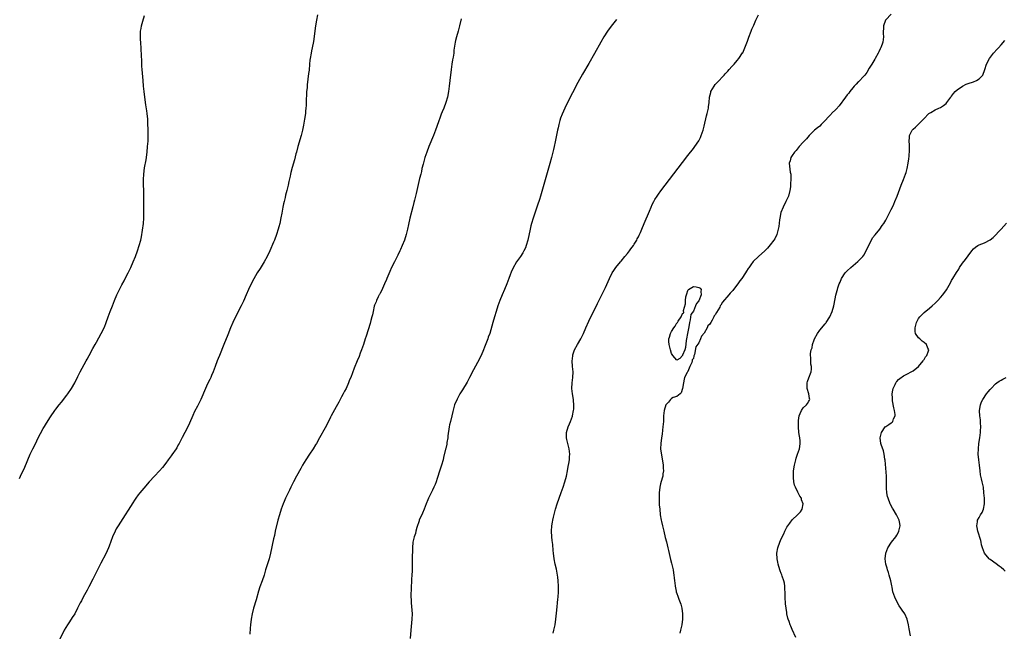
# Model space of a CAD drawing. Units: inches. Extents: x 2514000 to 2517000, y 1539000 to 1542000.
# Drawn here: x 2515466 to 2515824, y 1539223 to 1539445 of the extents above; entities that cross this region are included whole.
import ezdxf

# ---------------------------------------------------------------- set-up
doc = ezdxf.new("R2010")
doc.units = ezdxf.units.IN
doc.header["$MEASUREMENT"] = 0
doc.layers.add('LD25141539_10ft', color=93, linetype='Continuous')

msp = doc.modelspace()

# ---------------------------------------------------------------- linework, layer by layer
at = {"layer": 'LD25141539_10ft'}
for points, elevation in [([(2515465.78, 1539278.22), (2515466.12, 1539279), (2515467.67, 1539282.33), (2515469.71, 1539287), (2515470.65, 1539289), (2515471.43, 1539290.57), (2515472.72, 1539293.28), (2515473.39, 1539294.61), (2515474.41, 1539296.41), (2515474.83, 1539297.17), (2515475.6, 1539298.4), (2515477, 1539300.6), (2515478.66, 1539303), (2515479, 1539303.48), (2515480.16, 1539305), (2515481, 1539306.01), (2515483, 1539308.57), (2515483.32, 1539309), (2515484.71, 1539311), (2515485.9, 1539313), (2515487, 1539315.34), (2515487.83, 1539317), (2515490.06, 1539321), (2515490.37, 1539321.63), (2515491.07, 1539322.93), (2515492.5, 1539325.5), (2515493.35, 1539327), (2515493.78, 1539327.78), (2515494.61, 1539329.39), (2515495.51, 1539331), (2515496.68, 1539333.32), (2515497.35, 1539335), (2515498.06, 1539337), (2515498.8, 1539339), (2515499.56, 1539341), (2515499.99, 1539342.01), (2515500.35, 1539343), (2515501.19, 1539345), (2515502.13, 1539347), (2515503, 1539348.69), (2515503.83, 1539350.17), (2515504.26, 1539351), (2515505.27, 1539353), (2515506.25, 1539355), (2515507.15, 1539357), (2515507.94, 1539359), (2515508.68, 1539361), (2515509.35, 1539363), (2515509.89, 1539365), (2515510.13, 1539366.13), (2515510.53, 1539368.53), (2515510.87, 1539371), (2515511.02, 1539373), (2515511.02, 1539374.98), (2515510.98, 1539377.02), (2515510.97, 1539379), (2515511, 1539383), (2515510.96, 1539385.04), (2515510.95, 1539387), (2515511.04, 1539389), (2515511.32, 1539391.32), (2515511.84, 1539394.16), (2515512.21, 1539397), (2515512.41, 1539399), (2515512.57, 1539401), (2515512.63, 1539403), (2515512.6, 1539405), (2515512.57, 1539405.43), (2515512.53, 1539407), (2515512.46, 1539408.46), (2515512.42, 1539409), (2515512.21, 1539411), (2515512.06, 1539412.06), (2515511.79, 1539414.21), (2515511.39, 1539417), (2515511.13, 1539419), (2515510.95, 1539420.95), (2515510.8, 1539423), (2515510.38, 1539427), (2515510.32, 1539428.32), (2515510.27, 1539429), (2515510.26, 1539430.26), (2515510.19, 1539432.19), (2515509.93, 1539437), (2515509.85, 1539437.85), (2515509.79, 1539439.79), (2515509.86, 1539441), (2515510.06, 1539441.94), (2515510.19, 1539443), (2515510.63, 1539444.63), (2515511.25, 1539446.75)], 6520), ([(2515574.24, 1539447), (2515573.87, 1539445), (2515573.53, 1539443), (2515572.72, 1539437.28), (2515572.31, 1539435), (2515572.1, 1539433.9), (2515571.9, 1539433), (2515571.56, 1539431), (2515571.49, 1539430.51), (2515571.33, 1539429), (2515571.14, 1539426.86), (2515571, 1539425.54), (2515570.49, 1539421.51), (2515570.41, 1539420.41), (2515570.27, 1539419), (2515570.19, 1539417.81), (2515570.09, 1539416.09), (2515570.04, 1539413.96), (2515569.98, 1539413), (2515569.88, 1539411.88), (2515569.81, 1539411), (2515569.55, 1539409), (2515569.17, 1539406.83), (2515568.76, 1539405), (2515568.22, 1539403), (2515567.05, 1539399), (2515566.55, 1539397), (2515566.38, 1539396.38), (2515565.84, 1539394.16), (2515565, 1539391.43), (2515564.48, 1539389.52), (2515564.36, 1539389), (2515564.22, 1539388.22), (2515563.76, 1539386.24), (2515563.53, 1539385), (2515563.07, 1539383.07), (2515562.63, 1539381.37), (2515562.42, 1539380.42), (2515562.07, 1539379), (2515561.87, 1539378.13), (2515561.65, 1539377), (2515561.26, 1539374.74), (2515560.94, 1539373.06), (2515560.48, 1539371), (2515560.18, 1539369.82), (2515559.95, 1539369), (2515559.3, 1539367), (2515558.53, 1539365), (2515558.21, 1539364.21), (2515556.87, 1539361), (2515555.93, 1539359), (2515554.84, 1539357), (2515553.37, 1539354.63), (2515552.32, 1539353), (2515551, 1539350.82), (2515550.05, 1539349), (2515549.14, 1539347), (2515548.31, 1539345), (2515547.28, 1539342.72), (2515546.42, 1539341), (2515544.34, 1539337), (2515543.4, 1539335), (2515542.57, 1539333), (2515541.55, 1539330.45), (2515540.08, 1539327), (2515538.52, 1539323), (2515538.11, 1539321.89), (2515537.74, 1539321), (2515537.01, 1539319), (2515536.24, 1539317), (2515535.65, 1539315.65), (2515535.36, 1539315), (2515535, 1539314.26), (2515534.57, 1539313.43), (2515533.85, 1539311.85), (2515533.44, 1539311), (2515531.72, 1539307), (2515531, 1539305.46), (2515530.51, 1539304.51), (2515529.45, 1539302.55), (2515528.82, 1539301.18), (2515527.65, 1539298.35), (2515527.06, 1539297), (2515525.99, 1539295), (2515525, 1539293.07), (2515523.91, 1539291), (2515523.57, 1539290.43), (2515523, 1539289.41), (2515522.74, 1539289), (2515521.21, 1539286.79), (2515521, 1539286.47), (2515519.85, 1539285), (2515519, 1539283.81), (2515517.76, 1539282.24), (2515516.73, 1539281), (2515514.91, 1539279), (2515513, 1539276.97), (2515511, 1539274.67), (2515509.6, 1539273), (2515509, 1539272.24), (2515508.08, 1539271), (2515507.64, 1539270.36), (2515507, 1539269.4), (2515505.27, 1539266.73), (2515504.2, 1539265), (2515501.63, 1539261), (2515501, 1539259.94), (2515500.53, 1539259), (2515499.68, 1539257), (2515499, 1539255.23), (2515498.4, 1539253.6), (2515498.17, 1539253), (2515497.18, 1539250.82), (2515495.38, 1539247.38), (2515494.16, 1539245), (2515492.44, 1539241.56), (2515491, 1539238.78), (2515490.42, 1539237.58), (2515488.94, 1539235), (2515488.29, 1539233.71), (2515487.9, 1539233), (2515486.94, 1539231), (2515485.89, 1539229), (2515485, 1539227.61), (2515483.92, 1539226.08), (2515483.19, 1539225), (2515482.05, 1539223), (2515480.06, 1539219)], 6530), ([(2515626.47, 1539445.53), (2515625.89, 1539443), (2515625.36, 1539441), (2515624.79, 1539439), (2515624.44, 1539437.56), (2515624.34, 1539437), (2515624.24, 1539436.24), (2515623.9, 1539434.1), (2515623.78, 1539433), (2515623.56, 1539431.56), (2515623.38, 1539430.62), (2515623.11, 1539429), (2515622.83, 1539427), (2515622.44, 1539423), (2515622.2, 1539421), (2515621.9, 1539419), (2515621.5, 1539417), (2515620.94, 1539415), (2515620.18, 1539413), (2515619.64, 1539411.64), (2515619.26, 1539410.74), (2515619, 1539410.05), (2515618.7, 1539409.3), (2515618.4, 1539408.4), (2515617.65, 1539406.35), (2515617.19, 1539405), (2515616.41, 1539403), (2515614.76, 1539399), (2515613.99, 1539397), (2515613.29, 1539395), (2515612.62, 1539392.62), (2515612.25, 1539391), (2515612.03, 1539389.97), (2515611.78, 1539389), (2515611.38, 1539387.38), (2515610.12, 1539381.88), (2515609.87, 1539381), (2515609.47, 1539379.47), (2515609.29, 1539378.71), (2515608.89, 1539377.11), (2515607.82, 1539373), (2515607.32, 1539370.68), (2515607, 1539369), (2515606.48, 1539367), (2515605.83, 1539365), (2515605.08, 1539363), (2515604.43, 1539361.57), (2515604.21, 1539361), (2515603.51, 1539359.51), (2515602.48, 1539357.52), (2515602.24, 1539357), (2515601.21, 1539355), (2515600.5, 1539353.5), (2515599.78, 1539351.78), (2515599.47, 1539351), (2515599.35, 1539350.65), (2515598.63, 1539349), (2515598.25, 1539348.25), (2515597.48, 1539346.52), (2515597, 1539345.69), (2515596.79, 1539345.21), (2515596.67, 1539345), (2515596.34, 1539344.34), (2515595.73, 1539343), (2515595.53, 1539342.47), (2515595, 1539341.23), (2515594.9, 1539340.9), (2515594.45, 1539339), (2515594.21, 1539337.79), (2515594.03, 1539337), (2515593.68, 1539335.68), (2515593.41, 1539334.59), (2515591.95, 1539330.05), (2515591.63, 1539329), (2515590.97, 1539327), (2515590.25, 1539325), (2515589.76, 1539323.76), (2515589.35, 1539322.65), (2515588.66, 1539321), (2515587.61, 1539318.39), (2515586.33, 1539315), (2515585.92, 1539314.08), (2515585.54, 1539313), (2515584.61, 1539311), (2515584.03, 1539309.97), (2515583.57, 1539309), (2515583, 1539307.91), (2515581.96, 1539306.04), (2515581, 1539304.24), (2515579.84, 1539302.16), (2515579.23, 1539301), (2515579, 1539300.57), (2515577.83, 1539298.17), (2515577, 1539296.61), (2515574.96, 1539293), (2515573.84, 1539291), (2515573.52, 1539290.48), (2515572.68, 1539289), (2515571.36, 1539287), (2515570.02, 1539285), (2515568.81, 1539283), (2515568.16, 1539281.84), (2515566.6, 1539279), (2515565.55, 1539277), (2515564.55, 1539275), (2515564.05, 1539273.95), (2515563.57, 1539273), (2515562.62, 1539271), (2515562.14, 1539269.86), (2515561.75, 1539269), (2515561.01, 1539266.99), (2515560.34, 1539265), (2515559.77, 1539263), (2515558.86, 1539259), (2515558.53, 1539257.47), (2515558.19, 1539256.19), (2515557.14, 1539251), (2515556.62, 1539249), (2515555.36, 1539245), (2515554.78, 1539243), (2515554.1, 1539241), (2515553.26, 1539238.74), (2515552.78, 1539237.22), (2515551.91, 1539234.09), (2515550.97, 1539231), (2515550.47, 1539229), (2515550.13, 1539227), (2515549.88, 1539225), (2515549.74, 1539223.75), (2515549.55, 1539221.55)], 6540), ([(2515683, 1539445.29), (2515681.14, 1539442.86), (2515679.78, 1539441), (2515678.46, 1539439), (2515677.3, 1539437), (2515675, 1539432.82), (2515673, 1539429.23), (2515670.69, 1539425.31), (2515669, 1539422.32), (2515667, 1539418.56), (2515665, 1539414.61), (2515664.24, 1539413), (2515663.25, 1539410.75), (2515662.7, 1539409.3), (2515662.47, 1539408.47), (2515662.04, 1539407), (2515661.77, 1539405.77), (2515661.58, 1539405), (2515660.75, 1539400.75), (2515660.37, 1539399), (2515660.1, 1539397.9), (2515659.91, 1539397), (2515659.4, 1539395), (2515658.79, 1539392.79), (2515655.39, 1539381), (2515655, 1539379.76), (2515654.31, 1539377.68), (2515653.53, 1539375.53), (2515652.67, 1539373), (2515652.08, 1539371), (2515651.86, 1539370.14), (2515651.59, 1539369), (2515650.78, 1539365), (2515650.22, 1539363), (2515649.89, 1539362.11), (2515649.36, 1539361), (2515649, 1539360.36), (2515648.09, 1539359), (2515646.7, 1539357), (2515645.34, 1539354.66), (2515644.71, 1539353.29), (2515644.36, 1539352.36), (2515643.82, 1539351), (2515643.1, 1539349), (2515642.32, 1539347), (2515641.46, 1539345), (2515640.64, 1539343), (2515639.91, 1539341), (2515639.22, 1539339), (2515638.58, 1539337), (2515638.02, 1539335), (2515637.69, 1539333.69), (2515636.9, 1539331), (2515636.38, 1539329.62), (2515636.18, 1539329), (2515635, 1539325.95), (2515634.61, 1539325), (2515633.73, 1539323), (2515632.46, 1539320.46), (2515631, 1539317.74), (2515629.56, 1539315), (2515628.7, 1539313.3), (2515627, 1539310.42), (2515626.08, 1539309), (2515625, 1539307.1), (2515624.11, 1539305), (2515623.43, 1539302.57), (2515623.07, 1539301), (2515622.59, 1539299), (2515622.31, 1539297.69), (2515622.19, 1539297), (2515621.71, 1539293.71), (2515621.64, 1539293), (2515621.34, 1539291.34), (2515621.27, 1539290.73), (2515620.9, 1539289.1), (2515620.82, 1539288.82), (2515620.13, 1539285.87), (2515619.91, 1539285), (2515619.36, 1539283), (2515618.79, 1539281.21), (2515617.76, 1539278.24), (2515617.35, 1539277), (2515617, 1539276.04), (2515616.59, 1539275), (2515616.06, 1539273.94), (2515615.63, 1539273), (2515614.63, 1539271), (2515614.4, 1539270.4), (2515613.8, 1539269), (2515613.01, 1539266.99), (2515612.38, 1539265.62), (2515611.26, 1539263), (2515611.21, 1539262.79), (2515610.4, 1539260.4), (2515610.02, 1539259), (2515609.83, 1539258.17), (2515609.41, 1539257), (2515608.9, 1539255), (2515608.74, 1539253), (2515608.71, 1539248.71), (2515608.66, 1539244.66), (2515608.57, 1539243), (2515608.46, 1539241.54), (2515608.42, 1539240.42), (2515608.34, 1539239), (2515608.32, 1539237.68), (2515608.25, 1539236.25), (2515608.35, 1539233), (2515608.62, 1539229), (2515608.59, 1539227), (2515608.18, 1539223), (2515607.99, 1539219.99)], 6550), ([(2515660.04, 1539221.96), (2515660.28, 1539223), (2515660.66, 1539225), (2515660.97, 1539227), (2515661.24, 1539229.24), (2515661.48, 1539231.48), (2515661.61, 1539233), (2515661.7, 1539234.3), (2515661.78, 1539235), (2515661.91, 1539237), (2515661.96, 1539239), (2515661.85, 1539241), (2515661.65, 1539242.35), (2515661.57, 1539243), (2515661.15, 1539245.15), (2515660.75, 1539247), (2515660.37, 1539249), (2515660.08, 1539251), (2515659.99, 1539251.99), (2515659.81, 1539254.19), (2515659.63, 1539255.63), (2515659.51, 1539257), (2515659.39, 1539259), (2515659.49, 1539261), (2515659.73, 1539262.27), (2515659.85, 1539263), (2515660.11, 1539264.11), (2515660.85, 1539267), (2515661.43, 1539269), (2515662.13, 1539271), (2515662.95, 1539273.05), (2515663.68, 1539275), (2515664.29, 1539277), (2515664.79, 1539279), (2515665.2, 1539281), (2515665.47, 1539282.53), (2515665.7, 1539283.7), (2515665.9, 1539285), (2515665.97, 1539286.03), (2515666.07, 1539287), (2515665.98, 1539287.98), (2515665.86, 1539289), (2515665.31, 1539291), (2515665, 1539292.38), (2515664.84, 1539293), (2515664.84, 1539295), (2515665.43, 1539297), (2515665.92, 1539298.08), (2515666.3, 1539299), (2515667, 1539300.85), (2515667.04, 1539301), (2515667.42, 1539303), (2515667.46, 1539303.46), (2515667.52, 1539305), (2515667.36, 1539306.64), (2515667.34, 1539307), (2515667.01, 1539309), (2515666.83, 1539311), (2515666.92, 1539313), (2515667.15, 1539315), (2515667.22, 1539317), (2515667.08, 1539318.92), (2515667.05, 1539319.05), (2515666.94, 1539320.94), (2515667.11, 1539322.89), (2515667.11, 1539323), (2515667.15, 1539323.15), (2515667.74, 1539325), (2515668.81, 1539327), (2515670, 1539329), (2515670.97, 1539331), (2515671.86, 1539333), (2515673, 1539335.43), (2515676.12, 1539341.88), (2515679, 1539347.74), (2515680.05, 1539349.95), (2515680.52, 1539351), (2515681.5, 1539353), (2515682.08, 1539353.92), (2515682.81, 1539355), (2515684.45, 1539357), (2515684.68, 1539357.32), (2515686.13, 1539359), (2515687, 1539360.12), (2515687.72, 1539361), (2515688.2, 1539361.8), (2515689.17, 1539363), (2515689.48, 1539363.48), (2515690.39, 1539365), (2515690.58, 1539365.42), (2515691, 1539366.2), (2515691.26, 1539366.74), (2515691.42, 1539367), (2515691.78, 1539367.78), (2515692.31, 1539369), (2515693.15, 1539371), (2515695, 1539375.5), (2515695.64, 1539377), (2515696.06, 1539377.94), (2515696.59, 1539379), (2515697, 1539379.73), (2515697.8, 1539381), (2515698.29, 1539381.71), (2515699.13, 1539382.87), (2515707, 1539393.19), (2515709, 1539395.79), (2515711, 1539398.35), (2515711.53, 1539399), (2515713, 1539401.06), (2515713.65, 1539402.35), (2515713.91, 1539403), (2515714.58, 1539405), (2515715, 1539406.48), (2515715.85, 1539410.16), (2515716.06, 1539411), (2515716.47, 1539413), (2515716.55, 1539413.45), (2515716.72, 1539415), (2515716.92, 1539417), (2515717.32, 1539418.68), (2515717.42, 1539419), (2515718.03, 1539420.03), (2515718.57, 1539421), (2515719, 1539421.55), (2515719.67, 1539422.33), (2515722.19, 1539425), (2515722.56, 1539425.44), (2515723, 1539425.9), (2515723.51, 1539426.49), (2515724.01, 1539427), (2515725, 1539428.12), (2515725.8, 1539429), (2515727, 1539430.39), (2515727.5, 1539431), (2515728.94, 1539433.06), (2515729, 1539433.18), (2515729.8, 1539435), (2515730.68, 1539437.32), (2515731.2, 1539438.8), (2515732.06, 1539441), (2515732.3, 1539441.69), (2515732.91, 1539443), (2515733, 1539443.24), (2515733.79, 1539445), (2515734.72, 1539447)], 6560), ([(2515783, 1539447.14), (2515781, 1539445.11), (2515780.91, 1539445), (2515780.16, 1539443), (2515780.19, 1539441.81), (2515780.12, 1539441), (2515780.11, 1539440.11), (2515780.19, 1539439), (2515779.91, 1539437), (2515779.21, 1539435), (2515779.13, 1539434.87), (2515779, 1539434.58), (2515778.51, 1539433.49), (2515778.31, 1539433), (2515777.17, 1539431), (2515777, 1539430.76), (2515775.97, 1539429), (2515775, 1539427.52), (2515774.09, 1539425.91), (2515773.37, 1539425), (2515773, 1539424.57), (2515771.27, 1539422.73), (2515771, 1539422.51), (2515770.3, 1539421.7), (2515769.54, 1539421), (2515769, 1539420.42), (2515767.91, 1539419), (2515767.54, 1539418.46), (2515767, 1539417.88), (2515766.39, 1539417), (2515764.12, 1539413.88), (2515763, 1539412.66), (2515761.3, 1539411), (2515761.16, 1539410.84), (2515761, 1539410.7), (2515760.18, 1539409.82), (2515759, 1539408.49), (2515757.57, 1539407), (2515757, 1539406.47), (2515756.19, 1539405.81), (2515755.11, 1539405), (2515753.16, 1539403), (2515752.2, 1539401.8), (2515751.37, 1539401), (2515751, 1539400.56), (2515749.5, 1539399), (2515748.41, 1539397.59), (2515747.81, 1539397), (2515747, 1539395.73), (2515746.48, 1539395), (2515746.21, 1539393.79), (2515745.91, 1539393), (2515746.29, 1539389.71), (2515746.46, 1539389), (2515746.52, 1539388.52), (2515746.49, 1539387), (2515746.38, 1539385.62), (2515746.39, 1539385), (2515746.32, 1539384.32), (2515746.17, 1539383), (2515745.59, 1539381), (2515744.63, 1539379), (2515743.65, 1539377), (2515742.88, 1539375), (2515742.45, 1539373), (2515742.35, 1539372.35), (2515742.08, 1539369.92), (2515741.91, 1539369), (2515741.47, 1539367.47), (2515741.37, 1539367), (2515740.6, 1539365.4), (2515740.34, 1539365), (2515739, 1539363.2), (2515738.03, 1539361.97), (2515736.98, 1539361), (2515734.72, 1539359), (2515732.8, 1539357.2), (2515731.96, 1539355.96), (2515731.17, 1539354.83), (2515731, 1539354.62), (2515730.35, 1539353.65), (2515730, 1539353), (2515728.6, 1539351), (2515727.91, 1539350.09), (2515727.16, 1539349), (2515725.64, 1539347), (2515725.37, 1539346.63), (2515725, 1539346.2), (2515724.38, 1539345.62), (2515723.95, 1539345), (2515721.66, 1539342.34), (2515721, 1539341.25), (2515720.86, 1539341.14), (2515720.81, 1539341), (2515720.6, 1539340.6), (2515719.39, 1539338.61), (2515719, 1539337.82), (2515718.6, 1539337.4), (2515718.46, 1539337), (2515717.84, 1539335.84), (2515717.32, 1539335), (2515717, 1539334.4), (2515716.29, 1539333.71), (2515716, 1539333), (2515715, 1539331.12), (2515713.98, 1539330.02), (2515713.6, 1539329), (2515713, 1539327.52), (2515711.88, 1539326.12), (2515711.38, 1539323.38), (2515711.17, 1539322.83), (2515711, 1539321.88), (2515710.56, 1539321.44), (2515710.59, 1539321), (2515710.44, 1539320.44), (2515709.69, 1539319), (2515709, 1539317.19), (2515708.86, 1539317.14), (2515708.85, 1539317), (2515708.8, 1539316.8), (2515707.84, 1539315), (2515707.62, 1539314.38), (2515707.39, 1539313), (2515707, 1539310.93), (2515706.63, 1539309.37), (2515706.23, 1539309), (2515705, 1539308), (2515703.69, 1539307.69), (2515703, 1539307.3), (2515702.72, 1539307), (2515701.99, 1539306.01), (2515701, 1539305.06), (2515700.97, 1539305), (2515700.41, 1539303), (2515700.2, 1539301), (2515700.1, 1539299), (2515699.95, 1539297), (2515699.8, 1539295.8), (2515699.65, 1539294.35), (2515699.41, 1539293), (2515699.12, 1539291), (2515699.08, 1539289), (2515699.36, 1539286.64), (2515699.89, 1539283.89), (2515700.01, 1539283), (2515700.05, 1539281.96), (2515700.12, 1539281), (2515699.96, 1539279.96), (2515699.84, 1539279), (2515699.67, 1539278.33), (2515699, 1539276.31), (2515698.75, 1539275), (2515698.55, 1539273), (2515698.53, 1539272.53), (2515698.51, 1539271), (2515698.6, 1539269.4), (2515698.61, 1539268.61), (2515698.76, 1539267), (2515698.98, 1539264.98), (2515699.35, 1539263), (2515699.47, 1539262.53), (2515699.8, 1539261), (2515700, 1539260), (2515700.27, 1539259), (2515700.79, 1539256.79), (2515701.19, 1539255.19), (2515701.71, 1539253), (2515701.94, 1539251.94), (2515702.71, 1539248.71), (2515703, 1539247.36), (2515703.6, 1539245), (2515703.84, 1539243.84), (2515703.92, 1539243), (2515703.97, 1539242.03), (2515704.12, 1539241), (2515704.26, 1539240.26), (2515704.38, 1539239), (2515704.75, 1539237.25), (2515704.81, 1539237), (2515705, 1539236.4), (2515705.41, 1539235.41), (2515705.52, 1539235), (2515705.76, 1539234.24), (2515706.45, 1539232.45), (2515706.76, 1539231), (2515707.01, 1539229), (2515707, 1539227), (2515706.76, 1539225), (2515706.35, 1539223), (2515706.1, 1539221.9)], 6570), ([(2515748.35, 1539220.35), (2515747, 1539223.19), (2515746.44, 1539224.44), (2515746.21, 1539225), (2515745.82, 1539226.18), (2515745.52, 1539227), (2515745.4, 1539227.4), (2515745.06, 1539229), (2515745, 1539229.4), (2515744.78, 1539231), (2515744.59, 1539232.59), (2515744.43, 1539235), (2515744.41, 1539236.41), (2515744.39, 1539237), (2515744.33, 1539237.67), (2515744.3, 1539239), (2515744.16, 1539240.16), (2515743.95, 1539241), (2515743.37, 1539242.63), (2515743.2, 1539243.2), (2515743, 1539243.65), (2515742.64, 1539244.64), (2515742.15, 1539246.15), (2515741.92, 1539247), (2515741.75, 1539247.75), (2515741.5, 1539249), (2515741.4, 1539251), (2515741.74, 1539253), (2515742.47, 1539255), (2515743, 1539256.22), (2515743.96, 1539258.04), (2515744.32, 1539259), (2515745, 1539260.44), (2515745.34, 1539261), (2515746.08, 1539261.92), (2515747, 1539263.11), (2515748.96, 1539265), (2515749.94, 1539266.06), (2515750.57, 1539267), (2515750.96, 1539269), (2515750.4, 1539270.4), (2515750.32, 1539271), (2515749.73, 1539271.73), (2515749.13, 1539273), (2515749, 1539273.21), (2515748.13, 1539275), (2515747.83, 1539275.83), (2515747.58, 1539277), (2515747.47, 1539278.53), (2515747.41, 1539279), (2515747.51, 1539281), (2515747.78, 1539283), (2515748.26, 1539285), (2515748.44, 1539285.56), (2515748.96, 1539287), (2515749.63, 1539289), (2515749.79, 1539289.79), (2515749.89, 1539291), (2515749.87, 1539291.87), (2515749.71, 1539293), (2515749.64, 1539293.64), (2515749.42, 1539295), (2515749.25, 1539297), (2515749.24, 1539298.76), (2515749.25, 1539299), (2515749.32, 1539299.32), (2515749.49, 1539301), (2515749.9, 1539301.9), (2515750.33, 1539303), (2515751, 1539303.9), (2515752.18, 1539305), (2515752.55, 1539305.45), (2515753, 1539306.38), (2515753.27, 1539306.73), (2515753.41, 1539307), (2515753.32, 1539307.33), (2515753, 1539309), (2515752.41, 1539311), (2515752.4, 1539313), (2515752.52, 1539313.48), (2515753, 1539314.9), (2515753.88, 1539317), (2515753.99, 1539318.01), (2515753.96, 1539319), (2515753.78, 1539319.78), (2515753.71, 1539321), (2515753.77, 1539322.23), (2515753.66, 1539323), (2515753.67, 1539323.67), (2515753.94, 1539325), (2515754.23, 1539325.77), (2515754.42, 1539327), (2515755, 1539328.72), (2515755.1, 1539329), (2515756.17, 1539331), (2515757, 1539332.16), (2515759, 1539334.53), (2515759.23, 1539334.77), (2515759.4, 1539335), (2515760.72, 1539337), (2515761.58, 1539339), (2515762.15, 1539341), (2515762.31, 1539341.69), (2515762.91, 1539344.91), (2515763.37, 1539346.63), (2515763.44, 1539347), (2515763.63, 1539347.63), (2515764.1, 1539349), (2515764.38, 1539349.62), (2515764.96, 1539351), (2515766.29, 1539353), (2515767, 1539353.76), (2515768.27, 1539355), (2515770.85, 1539357.15), (2515771, 1539357.31), (2515771.89, 1539358.11), (2515772.65, 1539359), (2515773, 1539359.5), (2515773.93, 1539361), (2515775, 1539363.39), (2515775.8, 1539365), (2515776.25, 1539365.75), (2515777.12, 1539366.88), (2515778.89, 1539369), (2515779.75, 1539370.25), (2515780.3, 1539371), (2515781, 1539372.26), (2515781.44, 1539373), (2515781.94, 1539373.94), (2515783, 1539376.1), (2515783.48, 1539377), (2515783.93, 1539378.07), (2515784.38, 1539379), (2515785.15, 1539381), (2515786.66, 1539385), (2515787.47, 1539387), (2515788.23, 1539389), (2515788.43, 1539389.57), (2515788.82, 1539391), (2515789.22, 1539393), (2515789.42, 1539394.58), (2515789.57, 1539395.57), (2515789.69, 1539397.69), (2515789.66, 1539399.66), (2515789.58, 1539401), (2515789.66, 1539402.34), (2515789.72, 1539403), (2515790.66, 1539405), (2515791, 1539405.37), (2515791.9, 1539406.1), (2515792.77, 1539407), (2515793, 1539407.2), (2515794.91, 1539409.09), (2515796.73, 1539411), (2515797, 1539411.2), (2515797.42, 1539411.42), (2515799, 1539412.34), (2515800.4, 1539413), (2515801, 1539413.25), (2515802.04, 1539413.96), (2515803, 1539414.69), (2515803.27, 1539415), (2515804.73, 1539417), (2515804.82, 1539417.18), (2515805, 1539417.37), (2515805.65, 1539418.35), (2515806.32, 1539419), (2515807, 1539419.62), (2515809, 1539420.96), (2515810.34, 1539421.66), (2515811, 1539421.95), (2515813, 1539422.59), (2515814.11, 1539423), (2515815, 1539423.6), (2515816.33, 1539425), (2515817.11, 1539427), (2515817.71, 1539429), (2515818.74, 1539431), (2515820.24, 1539433), (2515821.57, 1539434.43), (2515822.05, 1539435), (2515823, 1539436), (2515824.34, 1539437.66)], 6580), ([(2515790.01, 1539221), (2515789.55, 1539223.55), (2515789.33, 1539225), (2515788.83, 1539227), (2515787.91, 1539229), (2515787, 1539230.27), (2515786.54, 1539231), (2515785.86, 1539231.86), (2515785, 1539233.42), (2515784.28, 1539235), (2515783.94, 1539235.94), (2515783.64, 1539237), (2515783.31, 1539238.69), (2515783.19, 1539239.19), (2515782.84, 1539241), (2515782.31, 1539243), (2515782.01, 1539244.01), (2515781.63, 1539245), (2515781.51, 1539245.51), (2515781.01, 1539247), (2515780.76, 1539249), (2515781.03, 1539251), (2515781.82, 1539253), (2515783.15, 1539255), (2515784.66, 1539257), (2515785, 1539257.53), (2515785.55, 1539258.45), (2515785.84, 1539259), (2515786.05, 1539260.05), (2515786.28, 1539261), (2515786.15, 1539261.85), (2515785.94, 1539263), (2515784.98, 1539265), (2515783.69, 1539267), (2515783.43, 1539267.43), (2515782.76, 1539268.76), (2515782.64, 1539269), (2515781.85, 1539271), (2515781.68, 1539271.68), (2515781.38, 1539273), (2515781.32, 1539274.68), (2515781.3, 1539275), (2515781.35, 1539277), (2515781.3, 1539279), (2515780.82, 1539284.82), (2515780.72, 1539285.28), (2515780.5, 1539287), (2515780.24, 1539288.24), (2515779.38, 1539290.62), (2515779.27, 1539291), (2515778.99, 1539292.99), (2515779.5, 1539295), (2515780.85, 1539297), (2515781, 1539297.14), (2515782.2, 1539297.8), (2515783, 1539298.49), (2515783.32, 1539298.68), (2515783.63, 1539299), (2515783.86, 1539299.86), (2515784.47, 1539301), (2515784.51, 1539301.49), (2515784.22, 1539303), (2515783.97, 1539303.97), (2515783.54, 1539306.46), (2515783.46, 1539307), (2515783.47, 1539307.47), (2515783.41, 1539309), (2515783.62, 1539310.38), (2515783.76, 1539311), (2515784.41, 1539312.41), (2515784.64, 1539313), (2515784.78, 1539313.22), (2515785, 1539313.46), (2515785.72, 1539314.28), (2515786.61, 1539315), (2515787, 1539315.26), (2515787.52, 1539315.52), (2515789, 1539316.32), (2515790.32, 1539317), (2515791, 1539317.41), (2515792.92, 1539319), (2515794.66, 1539321), (2515794.76, 1539321.24), (2515795, 1539321.49), (2515795.54, 1539322.46), (2515796.02, 1539323), (2515796.62, 1539324.62), (2515796.68, 1539325), (2515796.35, 1539325.65), (2515795.83, 1539327), (2515795, 1539327.75), (2515794.24, 1539328.24), (2515793.39, 1539329), (2515793, 1539329.39), (2515791.9, 1539331), (2515791.69, 1539331.69), (2515791.67, 1539333), (2515792.01, 1539333.99), (2515792.19, 1539335), (2515793, 1539336.41), (2515793.43, 1539337), (2515795, 1539338.58), (2515797, 1539340.25), (2515797.88, 1539341), (2515799, 1539342.01), (2515799.45, 1539342.55), (2515799.96, 1539343), (2515801, 1539344.05), (2515801.8, 1539345), (2515803.12, 1539346.88), (2515804.54, 1539349.46), (2515805, 1539350.21), (2515805.44, 1539351), (2515806.77, 1539353.22), (2515807.57, 1539354.43), (2515807.92, 1539355), (2515809, 1539356.55), (2515810.08, 1539357.92), (2515811, 1539359.24), (2515812.33, 1539361), (2515813, 1539361.81), (2515813.65, 1539362.35), (2515814.55, 1539363), (2515815, 1539363.26), (2515817, 1539363.97), (2515818.99, 1539365.01), (2515820.07, 1539365.93), (2515823, 1539368.93), (2515824, 1539370), (2515825, 1539371.15)], 6590), ([(2515824.52, 1539244.52), (2515823.98, 1539245), (2515823, 1539245.82), (2515822.33, 1539246.33), (2515821.17, 1539247.17), (2515819, 1539248.67), (2515818.82, 1539248.82), (2515818.63, 1539249), (2515817, 1539250.97), (2515816.19, 1539253), (2515815.91, 1539254.09), (2515815.72, 1539255), (2515815.62, 1539255.62), (2515814.57, 1539259), (2515814.34, 1539260.34), (2515814.17, 1539261), (2515814.38, 1539262.38), (2515814.43, 1539263), (2515815, 1539264.05), (2515815.53, 1539265), (2515816.14, 1539265.86), (2515816.61, 1539267), (2515816.98, 1539269.02), (2515816.93, 1539271), (2515816.78, 1539273), (2515816.56, 1539275), (2515816.16, 1539277), (2515815.93, 1539278.07), (2515815.55, 1539279.55), (2515815.33, 1539281), (2515815.11, 1539283.11), (2515814.89, 1539285), (2515814.7, 1539287), (2515814.72, 1539289), (2515814.94, 1539291), (2515815.23, 1539293), (2515815.48, 1539295), (2515815.53, 1539295.53), (2515815.6, 1539297), (2515815.51, 1539298.49), (2515815.54, 1539299), (2515815.54, 1539299.54), (2515815.32, 1539301), (2515815.19, 1539302.81), (2515815.19, 1539303), (2515815.47, 1539305), (2515815.89, 1539306.11), (2515816.3, 1539307), (2515817.72, 1539309), (2515818.29, 1539309.71), (2515819, 1539310.54), (2515819.35, 1539311), (2515821, 1539312.71), (2515821.39, 1539313), (2515822.35, 1539313.65), (2515823, 1539313.99), (2515823.66, 1539314.34), (2515824.8, 1539315)], 6600)]:
    msp.add_lwpolyline(points, dxfattribs=dict(at, elevation=elevation))
at = {"layer": 'LD25141539_10ft', "elevation": 6570}
msp.add_lwpolyline([(2515705, 1539321.27), (2515703.58, 1539323), (2515703.34, 1539323.34), (2515703, 1539323.7), (2515702.65, 1539325), (2515702.19, 1539327), (2515702.12, 1539328.12), (2515702.12, 1539329), (2515702.37, 1539329.63), (2515702.66, 1539331), (2515703, 1539331.76), (2515703.91, 1539333), (2515704.41, 1539333.59), (2515705, 1539334.84), (2515705.14, 1539334.86), (2515705.19, 1539335), (2515705.45, 1539335.45), (2515706.59, 1539337), (2515706.74, 1539337.26), (2515707, 1539338.3), (2515707.49, 1539338.51), (2515707.4, 1539339.4), (2515708.2, 1539341.8), (2515708.18, 1539343), (2515708.29, 1539344.29), (2515708.46, 1539345), (2515708.61, 1539345.39), (2515709, 1539346.62), (2515709.16, 1539346.84), (2515709.24, 1539347), (2515711, 1539348.12), (2515711.99, 1539347.99), (2515713, 1539347.76), (2515713.47, 1539347.47), (2515713.79, 1539347), (2515713.71, 1539346.29), (2515713.84, 1539345), (2515713, 1539342.92), (2515712.14, 1539341.86), (2515711.77, 1539341), (2515711, 1539339.09), (2515710.08, 1539337.92), (2515709.9, 1539335.9), (2515709.63, 1539335), (2515709.42, 1539333.42), (2515708.93, 1539331), (2515708.57, 1539329), (2515708.45, 1539328.45), (2515708.18, 1539325.82), (2515707.91, 1539325), (2515707.06, 1539323.06), (2515707.04, 1539322.96), (2515707, 1539322.93), (2515706.14, 1539321.86)], close=True, dxfattribs=at)

doc.saveas('drawing.dxf')
